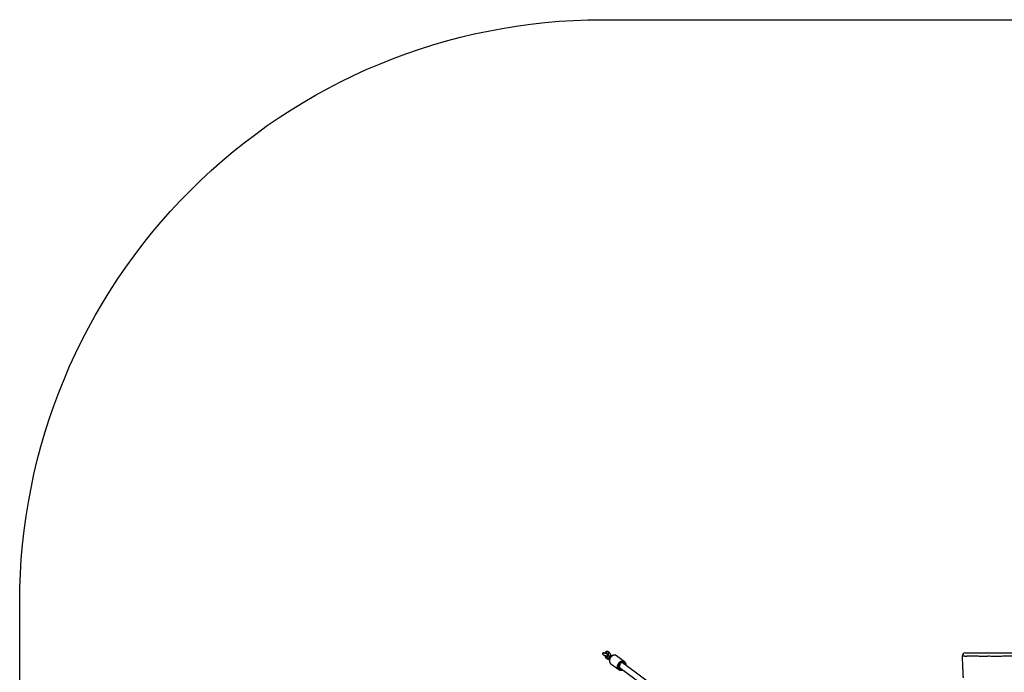
# Model space of a CAD drawing. Units: inches. Extents: x 29 to 605, y 26 to 602.
# Drawn here: x 29 to 321, y 408 to 602 of the extents above; entities that cross this region are included whole.
import ezdxf

# ---------------------------------------------------------------- set-up
doc = ezdxf.new("R2010")
doc.units = ezdxf.units.IN
doc.header["$MEASUREMENT"] = 0
doc.layers.add('VP-EQ', color=7, linetype='Continuous', true_color=0x8a3492)

# ---------------------------------------------------------------- blocks, each defined once
blk = doc.blocks.new('1277')
at = {"color": 7, "linetype": 'Continuous', "lineweight": 25}
for p, q in [((607.82, 994.73), (607.77, 994.66)), ((608.25, 994.31), (608.31, 994.38)), ((605.13, 992.41), (603.37, 990.04)), ((606.87, 993.85), (606.52, 993.38)), ((606.89, 993.47), (606.54, 993)), ((606.76, 993.46), (606.86, 993.42)), ((607.03, 992.64), (607.38, 993.12)), ((607.11, 992.45), (607.13, 992.45)), ((607.69, 993.04), (607.69, 993.07)), ((608.18, 993.6), (607.83, 993.13)), ((607.83, 993.13), (607.83, 993.13)), ((608.08, 993.53), (608.08, 993.56)), ((608.09, 993.57), (608.13, 993.54)), ((608.31, 992.77), (608.66, 993.24)), ((604.03, 989.84), (590.61, 971.65)), ((591.81, 970.57), (605.47, 989.09)), ((603.37, 990.04), (603.39, 990.06)), ((605.71, 988.31), (607.46, 990.69)), ((607.46, 990.69), (607.5, 990.75))]:
    blk.add_line(p, q, dxfattribs=at)
at = {"color": 7, "linetype": 'Continuous', "lineweight": 25, "flags": 128}
for points in [[(608.25, 994.31), (608.29, 994.38), (608.29, 994.47), (608.26, 994.56), (608.2, 994.64), (608.11, 994.71), (608.01, 994.74), (607.92, 994.74), (607.83, 994.71), (607.77, 994.66)], [(607.65, 991.29), (607.63, 991.49), (607.58, 991.69), (607.5, 991.89), (607.39, 992.08), (607.25, 992.25), (607.09, 992.41), (606.91, 992.55), (606.71, 992.66), (606.51, 992.75), (606.29, 992.8), (606.08, 992.83), (605.87, 992.82), (605.68, 992.78), (605.5, 992.71), (605.33, 992.62), (605.19, 992.49), (605.13, 992.41)], [(607.03, 992.64), (607.05, 992.68), (607.07, 992.77), (607.05, 992.86), (607, 992.95), (606.92, 993.02), (606.83, 993.07), (606.74, 993.08), (606.64, 993.07), (606.57, 993.03), (606.54, 993)], [(606.87, 993.85), (606.93, 993.9), (607.02, 993.93), (607.11, 993.93), (607.21, 993.9), (607.3, 993.83), (607.36, 993.75), (607.39, 993.66), (607.39, 993.65)], [(607.38, 993.12), (607.4, 993.16), (607.42, 993.24), (607.4, 993.33), (607.35, 993.42), (607.28, 993.49), (607.18, 993.54), (607.09, 993.56), (606.99, 993.55), (606.92, 993.5), (606.89, 993.47)], [(607.09, 992.73), (607.08, 992.64), (607.08, 992.54), (607.09, 992.48), (607.12, 992.44), (607.13, 992.43)], [(608.06, 993.51), (608.08, 993.56), (608.07, 993.59)], [(608.06, 993.48), (608.08, 993.53), (608.08, 993.53)], [(605.64, 988.86), (605.62, 989.04), (605.57, 989.23), (605.49, 989.41), (605.38, 989.58), (605.24, 989.74), (605.08, 989.88), (604.91, 990), (604.72, 990.09), (604.52, 990.15), (604.32, 990.18), (604.13, 990.18), (603.94, 990.14), (603.77, 990.08), (603.62, 989.99), (603.5, 989.87), (603.4, 989.73), (603.34, 989.57), (603.3, 989.39), (603.3, 989.21), (603.34, 989.02), (603.37, 988.93)], [(603.39, 990.06), (603.44, 990.12), (603.58, 990.24), (603.74, 990.34), (603.92, 990.41), (604.12, 990.44), (604.33, 990.45), (604.54, 990.42), (604.75, 990.37), (604.96, 990.28), (605.16, 990.17), (605.34, 990.03), (605.5, 989.88), (605.64, 989.7), (605.75, 989.51), (605.83, 989.32), (605.88, 989.12), (605.9, 988.92)], [(604.33, 989.78), (604.28, 989.8), (604.12, 989.83), (603.97, 989.83), (603.82, 989.8), (603.69, 989.75), (603.59, 989.66), (603.51, 989.55), (603.46, 989.42), (603.44, 989.28), (603.46, 989.13), (603.47, 989.07)], [(604.9, 988.32), (604.97, 988.33), (605.12, 988.36), (605.25, 988.42), (605.35, 988.5), (605.43, 988.61), (605.48, 988.74), (605.5, 988.88), (605.48, 989.03), (605.43, 989.18), (605.35, 989.32), (605.25, 989.45), (605.12, 989.56), (604.97, 989.64), (604.81, 989.7), (604.65, 989.73), (604.61, 989.73)]]:
    blk.add_lwpolyline(points, dxfattribs=at)
at = {"color": 7, "linetype": 'Continuous', "lineweight": 25}
for centre, radius, start, end in [((606.7, 993.23), 0.238, 76.0291, 140.8331), ((607.59, 992.61), 0.549, 173.2543, 192.3064), ((606.64, 991.28), 1.01, 328.0663, 0.7549), ((607.76, 993.86), 0.458, 249.9599, 309.9858), ((607.77, 993.81), 0.442, 250.8713, 310.9931), ((608.01, 992.97), 0.239, 76.1017, 139.1647), ((608.04, 992.9), 0.303, 333.5166, 84.3286), ((608.36, 993.45), 0.238, 76.0299, 140.7874), ((608.39, 993.38), 0.303, 333.5436, 84.3254), ((604.75, 988.87), 0.89, 263.768, 359.4113), ((604.89, 988.9), 1, 324.7075, 0.7997), ((613.18, 886.9), 5.87, 175.6366, 182.0562), ((607.36, 887.1), 1, 359.9994, 92.0508)]:
    blk.add_arc(centre, radius, start, end, dxfattribs=at)
blk.add_ellipse((608.06, 994.55), major_axis=(0.221, 0.299), ratio=0.806878, start_param=4.712389, end_param=7.853982, dxfattribs=at)
for points, knots in [([(607, 993.98), (607, 993.98), (606.96, 993.95), (606.91, 993.91), (606.88, 993.86), (606.87, 993.85)], [0, 0, 0, 0, 0.0303822, 0.7588905, 1, 1, 1, 1]), ([(607.53, 994.07), (607.53, 994.07), (607.43, 994.09), (607.27, 994.1), (607.09, 994.05), (607.02, 993.99), (607, 993.97)], [0, 0, 0, 0, 0.022229, 0.527093, 0.849765, 1, 1, 1, 1]), ([(607.77, 994.66), (607.76, 994.64), (607.71, 994.58), (607.66, 994.47), (607.6, 994.31), (607.55, 994.15), (607.51, 993.99), (607.48, 993.82), (607.47, 993.69), (607.47, 993.62), (607.47, 993.61)], [0, 0, 0, 0, 0.079852, 0.239672, 0.390618, 0.534038, 0.674092, 0.813239, 0.953076, 1, 1, 1, 1]), ([(608.07, 993.55), (608.07, 993.57), (608.07, 993.62), (608.08, 993.72), (608.1, 993.85), (608.12, 993.98), (608.16, 994.1), (608.19, 994.19), (608.23, 994.26), (608.25, 994.29), (608.25, 994.3), (608.25, 994.31)], [0, 0, 0, 0, 0.07128, 0.204198, 0.340658, 0.479218, 0.617347, 0.752317, 0.867722, 0.971031, 1, 1, 1, 1]), ([(608.54, 993.98), (608.5, 994), (608.41, 994.06), (608.28, 994.09), (608.19, 994.08), (608.15, 994.08)], [0, 0, 0, 0, 0.337541, 0.747883, 1, 1, 1, 1]), ([(608.66, 993.24), (608.68, 993.27), (608.72, 993.33), (608.76, 993.44), (608.77, 993.57), (608.75, 993.69), (608.7, 993.8), (608.63, 993.9), (608.57, 993.95), (608.54, 993.98)], [0, 0, 0, 0, 0.116908, 0.259557, 0.415238, 0.562487, 0.705896, 0.851695, 1, 1, 1, 1]), ([(607.66, 991.33), (607.66, 991.37), (607.66, 991.46), (607.63, 991.63), (607.57, 991.82), (607.48, 992), (607.37, 992.18), (607.23, 992.34), (607.07, 992.49), (606.89, 992.61), (606.7, 992.71), (606.5, 992.79), (606.3, 992.84), (606.09, 992.86), (605.89, 992.85), (605.7, 992.81), (605.52, 992.74), (605.36, 992.65), (605.22, 992.53), (605.13, 992.43), (605.09, 992.36), (605.09, 992.35)], [0, 0, 0, 0, 0.031521, 0.087025, 0.142769, 0.198819, 0.255079, 0.311475, 0.367959, 0.424509, 0.481119, 0.537784, 0.594491, 0.6512, 0.707836, 0.764283, 0.820405, 0.876086, 0.93128, 0.986055, 1, 1, 1, 1]), ([(606.52, 993.38), (606.5, 993.35), (606.46, 993.29), (606.42, 993.18), (606.41, 993.06), (606.43, 992.95), (606.45, 992.89), (606.47, 992.87)], [0, 0, 0, 0, 0.180289, 0.40025, 0.640337, 0.867408, 1, 1, 1, 1]), ([(606.54, 993), (606.53, 992.98), (606.49, 992.92), (606.45, 992.85), (606.43, 992.8)], [0, 0, 0, 0, 0.338618, 1, 1, 1, 1]), ([(607.68, 993.03), (607.68, 993.06), (607.68, 993.14), (607.66, 993.27), (607.63, 993.39), (607.58, 993.5), (607.52, 993.58), (607.43, 993.64), (607.34, 993.68), (607.23, 993.69), (607.13, 993.66), (607.05, 993.62), (606.96, 993.56), (606.92, 993.51), (606.89, 993.47)], [0, 0, 0, 0, 0.056663, 0.171212, 0.296101, 0.38026, 0.456928, 0.530746, 0.60382, 0.681911, 0.75398, 0.824577, 0.899126, 1, 1, 1, 1]), ([(606.97, 992.55), (606.98, 992.56), (607, 992.6), (607.02, 992.63), (607.02, 992.64), (607.03, 992.64)], [0, 0, 0, 0, 0.394471, 0.867389, 1, 1, 1, 1]), ([(607.1, 992.74), (607.1, 992.73), (607.09, 992.69), (607.08, 992.62), (607.08, 992.53), (607.1, 992.48), (607.11, 992.46), (607.11, 992.45)], [0, 0, 0, 0, 0.0650851, 0.3229805, 0.5808575, 0.8387042, 1, 1, 1, 1]), ([(607.12, 992.44), (607.15, 992.44), (607.24, 992.42), (607.39, 992.41), (607.57, 992.42), (607.74, 992.45), (607.91, 992.49), (608.06, 992.56), (608.19, 992.64), (608.27, 992.71), (608.3, 992.76), (608.31, 992.77)], [0, 0, 0, 0, 0.068828, 0.196108, 0.323128, 0.450907, 0.580575, 0.713717, 0.851579, 0.966151, 1, 1, 1, 1]), ([(607.54, 991.88), (607.54, 991.89), (607.54, 991.94), (607.52, 992.03), (607.47, 992.14), (607.4, 992.24), (607.31, 992.32), (607.22, 992.38), (607.16, 992.41), (607.14, 992.41)], [0, 0, 0, 0, 0.033685, 0.208332, 0.378423, 0.551346, 0.734363, 0.93223, 1, 1, 1, 1]), ([(607.83, 993.13), (607.83, 993.13), (607.83, 993.12), (607.81, 993.11), (607.76, 993.08), (607.68, 993.05), (607.59, 993.03), (607.48, 993.02), (607.38, 993.02), (607.32, 993.02), (607.31, 993.02)], [0, 0, 0, 0, 0.063366, 0.195683, 0.329858, 0.470434, 0.619001, 0.77383, 0.932225, 1, 1, 1, 1]), ([(607.38, 993.12), (607.38, 993.12), (607.39, 993.13), (607.38, 993.12), (607.38, 993.12)], [0, 0, 0, 0, 0.907816, 1, 1, 1, 1]), ([(607.48, 992.1), (607.49, 992.1), (607.51, 992.15), (607.55, 992.26), (607.59, 992.37), (607.6, 992.43), (607.6, 992.43)], [0, 0, 0, 0, 0.0445282, 0.5269863, 0.9854135, 1, 1, 1, 1]), ([(607.5, 990.75), (607.52, 990.78), (607.57, 990.87), (607.62, 991.02), (607.66, 991.18), (607.66, 991.28), (607.66, 991.33)], [0, 0, 0, 0, 0.1850573, 0.4840128, 0.7835524, 1, 1, 1, 1]), ([(607.6, 993.44), (607.61, 993.44), (607.65, 993.42), (607.73, 993.41), (607.82, 993.41), (607.87, 993.42), (607.89, 993.43)], [0, 0, 0, 0, 0.121727, 0.456242, 0.790765, 1, 1, 1, 1]), ([(607.89, 993.43), (607.92, 993.44), (607.98, 993.45), (608.04, 993.5), (608.07, 993.53), (608.06, 993.56), (608.06, 993.56)], [0, 0, 0, 0, 0.29668, 0.593367, 0.890129, 1, 1, 1, 1]), ([(608.07, 993.45), (608.07, 993.47), (608.07, 993.48), (608.07, 993.5), (608.07, 993.51)], [0, 0, 0, 0, 0.754118, 1, 1, 1, 1]), ([(603.39, 990.06), (603.38, 990.04), (603.33, 989.98), (603.26, 989.86), (603.2, 989.69), (603.17, 989.5), (603.17, 989.32), (603.2, 989.13), (603.24, 988.97), (603.28, 988.87), (603.3, 988.84)], [0, 0, 0, 0, 0.0505228, 0.1951301, 0.3395451, 0.4843337, 0.62995, 0.7766288, 0.9243286, 1, 1, 1, 1]), ([(604.59, 987.89), (604.63, 987.89), (604.74, 987.87), (604.91, 987.88), (605.11, 987.91), (605.29, 987.97), (605.45, 988.06), (605.59, 988.18), (605.68, 988.27), (605.71, 988.32), (605.71, 988.32)], [0, 0, 0, 0, 0.0921185, 0.2445343, 0.3964931, 0.5476292, 0.6976193, 0.8462994, 0.9938007, 1, 1, 1, 1]), ([(607.32, 888.09), (607.16, 888.09), (606.45, 888.06), (605.22, 888.02), (603.68, 887.95), (602.26, 887.89), (601.35, 887.85), (600.92, 887.83)], [0, 0, 0, 0, 0.075971, 0.333765, 0.574265, 0.797453, 1, 1, 1, 1]), ([(607.31, 880.43), (607.31, 880.43), (607.31, 880.49), (607.3, 880.76), (607.3, 881.26), (607.3, 881.88), (607.3, 882.46), (607.31, 883), (607.31, 883.64), (607.31, 884.38), (607.31, 885.19), (607.31, 885.83), (607.31, 886.32), (607.31, 886.57), (607.31, 886.69)], [0, 0, 0, 0, 0.000001, 0.023475, 0.108136, 0.192803, 0.268497, 0.344432, 0.420142, 0.558121, 0.696454, 0.834445, 0.917224, 1, 1, 1, 1]), ([(607.31, 887.87), (607.31, 887.87), (607.31, 888.04), (607.32, 887.94), (607.32, 888.09), (607.32, 888.1), (607.32, 888.09), (607.32, 888.09)], [0, 0, 0, 0, 0.000001, 0.327005, 0.654013, 0.992342, 1, 1, 1, 1]), ([(607.33, 887.35), (607.33, 887.35), (607.33, 887.38), (607.32, 887.54), (607.31, 887.78), (607.31, 887.87), (607.31, 887.87)], [0, 0, 0, 0, 0.0000052, 0.3366704, 0.9999948, 1, 1, 1, 1]), ([(608.36, 887.08), (608.36, 887.08), (608.36, 887.09), (608.36, 886.99), (608.36, 886.85), (608.36, 886.67), (608.36, 886.52), (608.36, 886.41), (608.36, 886.3), (608.36, 886.13), (608.36, 885.94), (608.36, 885.86)], [0, 0, 0, 0, 0.047007, 0.177905, 0.310247, 0.443188, 0.575216, 0.687307, 0.799312, 0.910292, 1, 1, 1, 1]), ([(608.36, 885.86), (608.36, 885.64), (608.36, 885.22), (608.36, 884.51), (608.36, 883.77), (608.36, 883.07), (608.36, 882.4), (608.36, 881.95), (608.36, 881.55), (608.36, 881.18), (608.36, 880.52), (608.36, 879.7), (608.36, 878.71), (608.36, 877.88), (608.36, 877.22), (608.36, 876.69), (608.36, 876.13), (608.36, 875.54), (608.36, 874.96), (608.36, 874.38), (608.36, 873.84), (608.36, 873.32), (608.36, 872.83), (608.36, 872.4), (608.36, 872.12), (608.36, 871.98), (608.36, 871.92), (608.36, 871.93), (608.36, 871.93)], [0, 0, 0, 0, 0.059681, 0.109433, 0.159307, 0.209054, 0.243123, 0.27718, 0.2824, 0.308425, 0.334446, 0.385788, 0.437162, 0.488536, 0.514481, 0.540452, 0.57514, 0.609914, 0.644604, 0.68645, 0.728467, 0.770392, 0.824886, 0.879548, 0.934036, 0.965865, 0.997775, 1, 1, 1, 1]), ([(607.29, 877.98), (607.29, 877.98), (607.29, 878.53), (607.31, 879.35), (607.31, 880.16), (607.31, 880.43), (607.31, 880.43)], [0, 0, 0, 0, 0.0000024, 0.66967, 0.9999976, 1, 1, 1, 1]), ([(607.35, 871.05), (607.35, 871.05), (607.35, 871.17), (607.35, 871.04), (607.34, 871.52), (607.34, 871.92), (607.34, 872.49), (607.33, 873.07), (607.32, 873.69), (607.32, 874.34), (607.31, 875.02), (607.31, 875.69), (607.31, 876.35), (607.3, 877.01), (607.3, 877.54), (607.29, 877.87), (607.29, 877.98), (607.29, 877.98)], [0, 0, 0, 0, 0, 0.036625, 0.14673, 0.257188, 0.367304, 0.454296, 0.541485, 0.628335, 0.701106, 0.774057, 0.846825, 0.907529, 0.968187, 0.999999, 1, 1, 1, 1])]:
    blk.add_open_spline(points, degree=3, knots=knots, dxfattribs=at)

msp = doc.modelspace()

# ---------------------------------------------------------------- linework, layer by layer
at = {"layer": 'VP-EQ', "color": 7}
msp.add_lwpolyline([(605.04, 428.52), (605.04, 198.57, -0.414214), (432.04, 25.57), (201.87, 25.57, -0.414214), (28.87, 198.57), (28.87, 428.52, -0.414214), (201.87, 601.52), (432.04, 601.52, -0.414214)], format="xyb", close=True, dxfattribs=at)

# ---------------------------------------------------------------- block references
at = {"layer": 'VP-EQ', "rotation": 90.00000000000001}
msp.add_blockref('1277', (1196.79, -194.83), dxfattribs=at)

doc.saveas('drawing.dxf')
